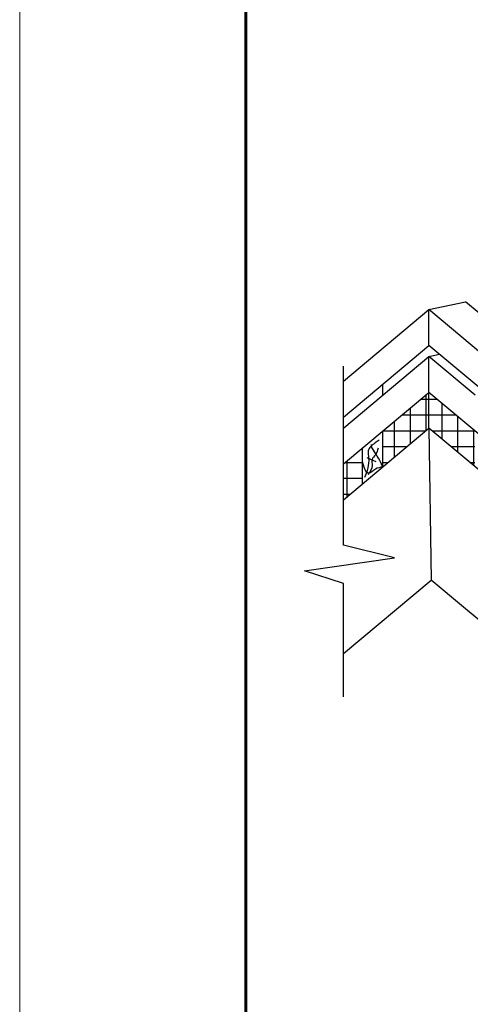
# Model space of a CAD drawing. Units: millimetres. Extents: x -3332883 to 40920555, y -16353787 to 635938.
# Drawn here: x 790794 to 796306, y 562258 to 574313 of the extents above; entities that cross this region are included whole.
import ezdxf

# ---------------------------------------------------------------- set-up
doc = ezdxf.new("R2010")
doc.units = ezdxf.units.MM
for name, color, linetype in [('Plywood', 42, 'Continuous'), ('Utepl', 2, 'Continuous'), ('Wood', 44, 'Continuous')]:
    doc.layers.add(name, color=color, linetype=linetype)
doc.layers.add('Внутренняя рамка', color=7, linetype='Continuous', lineweight=60)
doc.layers.add('Граница чертежа на печать', color=7, linetype='Continuous', lineweight=15)

msp = doc.modelspace()

# ---------------------------------------------------------------- hatches: boundary and pattern name
at = {"layer": 'Utepl'}
h = msp.add_hatch(dxfattribs=at)
h.set_pattern_fill('ANSI37', color=256, scale=1549.950392, angle=45, style=0)
h.set_pattern_definition([(90, (783368.4, 614034.9), (-193.7438, 3e-13), []), (180, (783368.4, 614034.9), (-3e-13, -193.7438), [])])
h.paths.add_polyline_path([(795800.122, 569313.14), (795800.122, 569750.321), (795236.389, 569277.293), (795236.389, 568840.111)])
edge = h.paths.add_edge_path()
edge.add_arc((790516.056, 568654.641), 4244.424, -2.952079, 2.952079, ccw=False)
edge.add_line((794754.848, 568436.051), (794989.393, 568632.858))
edge.add_line((794989.393, 568632.858), (794989.393, 569070.039))
edge.add_line((794989.393, 569070.039), (794754.848, 568873.232))
h = msp.add_hatch(dxfattribs=at)
h.set_pattern_fill('ANSI37', color=256, scale=1549.950392, angle=315, style=0)
h.set_pattern_definition([(360, (783368.4, 614034.9), (3e-13, 193.7438), []), (90, (783368.4, 614034.9), (-193.7438, 3e-13), [])])
h.paths.add_polyline_path([(796363.855, 568840.111), (796363.855, 569277.293), (795800.122, 569750.321), (795800.122, 569313.14)])

# ---------------------------------------------------------------- linework, layer by layer
at = {"color": 7}
msp.add_lwpolyline([(794754.848, 566020.568), (794754.848, 567409.042), (794279.827, 567566.245), (795380.865, 567723.258), (794754.848, 567879.484), (794754.848, 570069.152)], dxfattribs=at)
at = {"layer": 'Plywood'}
msp.add_line((795234.349, 569849.268), (795234.349, 569714.441), dxfattribs=at)
at = {"layer": 'Utepl'}
msp.add_line((795800.122, 569313.14), (795800.122, 569750.321), dxfattribs=at)
at = {"layer": 'Wood', "linetype": 'Continuous'}
for p, q in [((795800.122, 570762.868), (796249.078, 570858.297)), ((797900.082, 569472.94), (796249.078, 570858.297)), ((794754.848, 569885.779), (795800.122, 570762.868)), ((795800.122, 570324.008), (795800.122, 570762.868)), ((797451.126, 569377.511), (795800.122, 570762.868)), ((794755.804, 569447.722), (795800.122, 570324.008)), ((797451.126, 568938.651), (795800.122, 570324.008)), ((794759.288, 569315.818), (795800.122, 570189.182)), ((795800.122, 570189.182), (795928.326, 570216.432)), ((795800.122, 569750.321), (795800.122, 570189.182)), ((796365.895, 569714.441), (795800.122, 570189.182)), ((794754.848, 568873.232), (795800.122, 569750.321)), ((797968.552, 567930.792), (795800.122, 569750.321)), ((794754.848, 568436.051), (795800.122, 569313.14)), ((795236.389, 568838.433), (795236.389, 569277.293)), ((795800.122, 569313.14), (795827.836, 567451.883)), ((803078.748, 563205.647), (795800.122, 569313.14)), ((794989.393, 568631.179), (794989.393, 569070.039)), ((795154.719, 568901.396), (795042.99, 568948.319)), ((794989.393, 568631.179), (795236.389, 568838.433)), ((794754.848, 566551.539), (795827.836, 567451.883)), ((796222.427, 567120.782), (795827.836, 567451.883)), ((801325.965, 562838.405), (796222.427, 567120.782))]:
    msp.add_line(p, q, dxfattribs=at)
for points in [[(795191.634, 569164.229), (795143.183, 569131.952), (795057.816, 569032.813), (795062.43, 568945.202), (795013.978, 568707.73)], [(795177.791, 569065.091), (795148.849, 568989.532), (795103.96, 568926.758), (795106.267, 568855.285), (795054.63, 568743.718)], [(795236.389, 568838.433), (795198.556, 568917.535), (795133.954, 569023.591), (795097.038, 569104.285), (795097.553, 569110.332)], [(795236.389, 568838.433), (795145.49, 568809.174), (795062.43, 568760.758), (794989.393, 568899.091)]]:
    msp.add_spline(points, degree=3, dxfattribs=at)
at = {"layer": 'Внутренняя рамка'}
msp.add_lwpolyline([(793561.892, 548519.984), (793561.892, 588241.574), (819166.401, 588241.574), (819166.401, 548519.984), (793561.892, 548519.984)], dxfattribs=at)
at = {"layer": 'Граница чертежа на печать'}
msp.add_lwpolyline([(790793.837, 547827.971), (790793.837, 588933.588), (819858.415, 588933.588), (819858.415, 547827.971), (790793.837, 547827.971)], dxfattribs=at)

doc.saveas('drawing.dxf')
